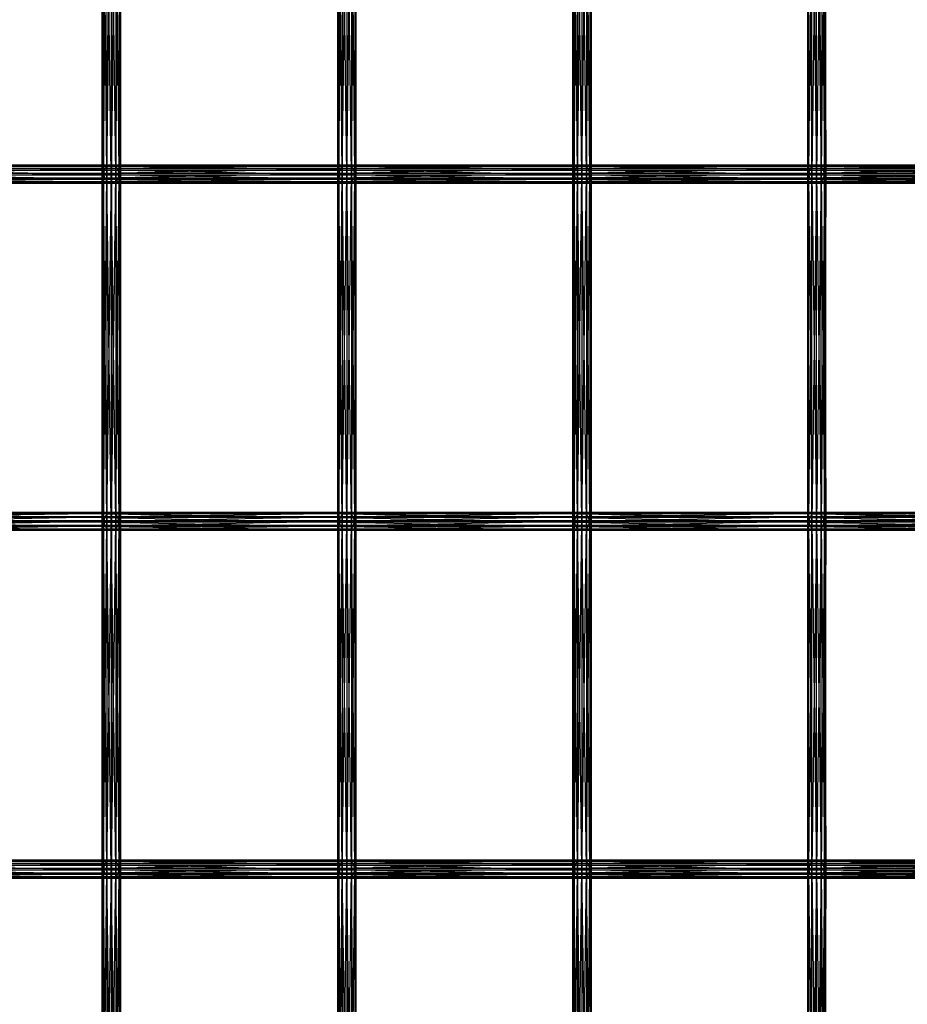
# Model space of a CAD drawing. Units: millimetres. Extents: x -298 to 2507, y -1378 to 2396.
# Drawn here: x 1170 to 1364, y 915 to 1130 of the extents above; entities that cross this region are included whole.
import ezdxf

# ---------------------------------------------------------------- set-up
doc = ezdxf.new("R2010")
doc.units = ezdxf.units.MM
doc.header["$MEASUREMENT"] = 0

# ---------------------------------------------------------------- blocks, each defined once
blk = doc.blocks.new('New Object 1(26)')
at = {"linetype": 'Continuous', "ltscale": 1000}
for p, q in [((123.4, 527.33), (123.14, 603.18)), ((123.14, 527.33), (123.14, 603.18)), ((123.14, 527.33), (123.41, 603.18)), ((123.4, 603.18), (123.4, 527.33)), ((124.13, 527.33), (123.4, 603.18)), ((123.41, 603.18), (123.41, 527.33)), ((123.41, 527.33), (124.14, 603.18)), ((124.13, 603.18), (124.13, 527.33)), ((125.13, 527.33), (124.13, 603.18)), ((124.14, 603.18), (124.14, 527.33)), ((124.14, 527.33), (125.14, 603.18)), ((125.13, 603.18), (125.13, 527.33)), ((126.13, 527.33), (125.13, 603.18)), ((125.14, 603.18), (125.14, 527.33)), ((125.14, 527.33), (126.14, 603.18)), ((126.13, 603.18), (126.13, 527.33)), ((126.87, 527.33), (126.13, 603.18)), ((126.14, 603.18), (126.14, 527.33)), ((126.14, 527.33), (126.87, 603.18)), ((126.87, 603.18), (126.87, 527.33)), ((127.14, 527.33), (126.87, 603.18)), ((126.87, 603.18), (126.87, 527.33)), ((126.87, 527.33), (127.14, 603.18)), ((127.14, 603.18), (127.14, 527.33)), ((174.82, 527.33), (174.55, 603.18)), ((174.55, 527.33), (174.55, 603.18)), ((174.55, 527.33), (174.82, 603.18)), ((174.82, 603.18), (174.82, 527.33)), ((175.55, 527.33), (174.82, 603.18)), ((174.82, 603.18), (174.82, 527.33)), ((174.82, 527.33), (175.55, 603.18)), ((175.55, 603.18), (175.55, 527.33)), ((176.55, 527.33), (175.55, 603.18)), ((175.55, 603.18), (175.55, 527.33)), ((175.55, 527.33), (176.55, 603.18)), ((176.55, 603.18), (176.55, 527.33)), ((177.55, 527.33), (176.55, 603.18)), ((176.55, 603.18), (176.55, 527.33)), ((176.55, 527.33), (177.55, 603.18)), ((177.55, 603.18), (177.55, 527.33)), ((178.28, 527.33), (177.55, 603.18)), ((177.55, 603.18), (177.55, 527.33)), ((177.55, 527.33), (178.28, 603.18)), ((178.28, 603.18), (178.28, 527.33)), ((178.55, 527.33), (178.28, 603.18)), ((178.28, 603.18), (178.28, 527.33)), ((178.28, 527.33), (178.55, 603.18)), ((178.55, 603.18), (178.55, 527.33)), ((226.16, 527.33), (225.89, 603.18)), ((225.89, 527.33), (225.89, 603.18)), ((225.89, 527.33), (226.15, 603.18)), ((226.15, 603.18), (226.15, 527.33)), ((226.15, 527.33), (226.88, 603.18)), ((226.16, 603.18), (226.16, 527.33)), ((226.89, 527.33), (226.16, 603.18)), ((226.88, 603.18), (226.88, 527.33)), ((226.88, 527.33), (227.88, 603.18)), ((226.89, 603.18), (226.89, 527.33)), ((227.89, 527.33), (226.89, 603.18)), ((227.88, 603.18), (227.88, 527.33)), ((227.88, 527.33), (228.88, 603.18)), ((227.89, 603.18), (227.89, 527.33)), ((228.89, 527.33), (227.89, 603.18)), ((228.88, 603.18), (228.88, 527.33)), ((228.88, 527.33), (229.62, 603.18)), ((228.89, 603.18), (228.89, 527.33)), ((229.62, 527.33), (228.89, 603.18)), ((229.62, 603.18), (229.62, 527.33)), ((229.89, 527.33), (229.62, 603.18)), ((229.62, 603.18), (229.62, 527.33)), ((229.62, 527.33), (229.89, 603.18)), ((229.89, 603.18), (229.89, 527.33)), ((277.37, 603.18), (277.1, 527.33)), ((277.1, 603.18), (277.1, 527.33)), ((277.1, 603.18), (277.36, 527.33)), ((277.36, 527.33), (277.36, 603.18)), ((277.36, 603.18), (278.09, 527.33)), ((277.37, 527.33), (277.37, 603.18)), ((278.1, 603.18), (277.37, 527.33)), ((278.09, 527.33), (278.09, 603.18)), ((278.09, 603.18), (279.09, 527.33)), ((278.1, 527.33), (278.1, 603.18)), ((279.1, 603.18), (278.1, 527.33)), ((279.09, 527.33), (279.09, 603.18)), ((279.09, 603.18), (280.09, 527.33)), ((279.1, 527.33), (279.1, 603.18)), ((280.1, 603.18), (279.1, 527.33)), ((280.09, 527.33), (280.09, 603.18)), ((280.09, 603.18), (280.83, 527.33)), ((280.1, 527.33), (280.1, 603.18)), ((280.83, 603.18), (280.1, 527.33)), ((280.83, 527.33), (280.83, 603.18)), ((281.1, 603.18), (280.83, 527.33)), ((280.83, 527.33), (280.83, 603.18)), ((280.83, 603.18), (281.1, 527.33)), ((281.1, 527.33), (281.1, 603.18)), ((72.77, 528.97), (124.19, 528.97)), ((123.64, 528.18), (72.77, 528.97)), ((73.57, 529.33), (125, 529.33)), ((124.19, 528.97), (73.57, 529.33)), ((125, 529.33), (74.41, 529.14)), ((74.41, 529.14), (125.84, 529.14)), ((125.84, 529.14), (75.07, 528.48)), ((123.64, 528.18), (124.19, 528.97)), ((124.19, 528.97), (125, 529.33)), ((124.19, 528.97), (175.61, 528.97)), ((175.06, 528.18), (124.19, 528.97)), ((125, 529.33), (125.84, 529.14)), ((125, 529.33), (176.41, 529.33)), ((175.61, 528.97), (125, 529.33)), ((176.41, 529.33), (125.84, 529.14)), ((125.84, 529.14), (126.49, 528.48)), ((125.84, 529.14), (177.25, 529.14)), ((177.25, 529.14), (126.49, 528.48)), ((175.06, 528.18), (175.61, 528.97)), ((175.61, 528.97), (176.41, 529.33)), ((175.61, 528.97), (226.94, 528.97)), ((226.39, 528.18), (175.61, 528.97)), ((176.41, 529.33), (177.25, 529.14)), ((176.41, 529.33), (227.75, 529.33)), ((226.94, 528.97), (176.41, 529.33)), ((227.75, 529.33), (177.25, 529.14)), ((177.25, 529.14), (177.91, 528.48)), ((177.25, 529.14), (228.59, 529.14)), ((228.59, 529.14), (177.91, 528.48)), ((226.39, 528.18), (226.94, 528.97)), ((226.94, 528.97), (227.75, 529.33)), ((226.94, 528.97), (278.15, 528.97)), ((277.6, 528.18), (226.94, 528.97)), ((227.75, 529.33), (228.59, 529.14)), ((227.75, 529.33), (278.95, 529.33)), ((278.15, 528.97), (227.75, 529.33)), ((278.95, 529.33), (228.59, 529.14)), ((228.59, 529.14), (229.24, 528.48)), ((228.59, 529.14), (279.8, 529.14)), ((279.8, 529.14), (229.24, 528.48)), ((277.6, 528.18), (278.15, 528.97)), ((278.15, 528.97), (278.95, 529.33)), ((278.15, 528.97), (329.2, 528.97)), ((328.64, 528.18), (278.15, 528.97)), ((278.95, 529.33), (279.8, 529.14)), ((278.95, 529.33), (330, 529.33)), ((329.2, 528.97), (278.95, 529.33)), ((330, 529.33), (279.8, 529.14)), ((279.8, 529.14), (280.45, 528.48)), ((279.8, 529.14), (330.85, 529.14)), ((330.85, 529.14), (280.45, 528.48)), ((72.06, 527.16), (123.49, 527.16)), ((123.78, 526.18), (72.06, 527.16)), ((72.21, 528.18), (123.64, 528.18)), ((123.49, 527.16), (72.21, 528.18)), ((126.49, 528.48), (75.07, 528.48)), ((126.78, 527.5), (75.21, 526.48)), ((126.49, 528.48), (75.36, 527.5)), ((75.36, 527.5), (126.78, 527.5)), ((123.4, 527.33), (123.14, 527.33)), ((123.14, 527.33), (123.41, 527.33)), ((123.4, 451.47), (123.14, 527.33)), ((123.14, 451.47), (123.14, 527.33)), ((123.14, 451.47), (123.41, 527.33)), ((124.13, 527.33), (123.4, 527.33)), ((123.4, 527.33), (123.4, 451.47)), ((124.13, 451.47), (123.4, 527.33)), ((123.41, 527.33), (124.14, 527.33)), ((123.41, 527.33), (123.41, 451.47)), ((123.41, 451.47), (124.14, 527.33)), ((123.49, 527.16), (123.64, 528.18)), ((123.78, 526.18), (123.49, 527.16)), ((123.49, 527.16), (174.91, 527.16)), ((175.2, 526.18), (123.49, 527.16)), ((123.64, 528.18), (175.06, 528.18)), ((174.91, 527.16), (123.64, 528.18)), ((125.13, 527.33), (124.13, 527.33)), ((124.13, 527.33), (124.13, 451.47)), ((125.13, 451.47), (124.13, 527.33)), ((124.14, 527.33), (125.14, 527.33)), ((124.14, 527.33), (124.14, 451.47)), ((124.14, 451.47), (125.14, 527.33)), ((126.13, 527.33), (125.13, 527.33)), ((125.13, 527.33), (125.13, 451.47)), ((126.13, 451.47), (125.13, 527.33)), ((125.14, 527.33), (126.14, 527.33)), ((125.14, 527.33), (125.14, 451.47)), ((125.14, 451.47), (126.14, 527.33)), ((126.87, 527.33), (126.13, 527.33)), ((126.13, 527.33), (126.13, 451.47)), ((126.87, 451.47), (126.13, 527.33)), ((126.14, 527.33), (126.87, 527.33)), ((126.14, 527.33), (126.14, 451.47)), ((126.14, 451.47), (126.87, 527.33)), ((126.49, 528.48), (126.78, 527.5)), ((177.91, 528.48), (126.49, 528.48)), ((126.78, 527.5), (126.63, 526.48)), ((178.2, 527.5), (126.63, 526.48)), ((177.91, 528.48), (126.78, 527.5)), ((126.78, 527.5), (178.2, 527.5)), ((127.14, 527.33), (126.87, 527.33)), ((126.87, 527.33), (127.14, 527.33)), ((126.87, 527.33), (126.87, 451.47)), ((127.14, 451.47), (126.87, 527.33)), ((126.87, 527.33), (126.87, 451.47)), ((126.87, 451.47), (127.14, 527.33)), ((127.14, 527.33), (127.14, 451.47)), ((174.82, 527.33), (174.55, 527.33)), ((174.55, 527.33), (174.82, 527.33)), ((174.82, 451.47), (174.55, 527.33)), ((174.55, 451.47), (174.55, 527.33)), ((174.55, 451.47), (174.82, 527.33)), ((175.55, 527.33), (174.82, 527.33)), ((174.82, 527.33), (175.55, 527.33)), ((174.82, 527.33), (174.82, 451.47)), ((175.55, 451.47), (174.82, 527.33)), ((174.82, 527.33), (174.82, 451.47)), ((174.82, 451.47), (175.55, 527.33)), ((174.91, 527.16), (175.06, 528.18)), ((175.2, 526.18), (174.91, 527.16)), ((174.91, 527.16), (226.24, 527.16)), ((226.53, 526.18), (174.91, 527.16)), ((175.06, 528.18), (226.39, 528.18)), ((226.24, 527.16), (175.06, 528.18)), ((176.55, 527.33), (175.55, 527.33)), ((175.55, 527.33), (176.55, 527.33)), ((175.55, 527.33), (175.55, 451.47)), ((176.55, 451.47), (175.55, 527.33)), ((175.55, 527.33), (175.55, 451.47)), ((175.55, 451.47), (176.55, 527.33)), ((177.55, 527.33), (176.55, 527.33)), ((176.55, 527.33), (177.55, 527.33)), ((176.55, 527.33), (176.55, 451.47)), ((177.55, 451.47), (176.55, 527.33)), ((176.55, 527.33), (176.55, 451.47)), ((176.55, 451.47), (177.55, 527.33)), ((178.28, 527.33), (177.55, 527.33)), ((177.55, 527.33), (178.28, 527.33)), ((177.55, 527.33), (177.55, 451.47)), ((178.28, 451.47), (177.55, 527.33)), ((177.55, 527.33), (177.55, 451.47)), ((177.55, 451.47), (178.28, 527.33)), ((177.91, 528.48), (178.2, 527.5)), ((229.24, 528.48), (177.91, 528.48)), ((178.2, 527.5), (178.05, 526.48)), ((229.53, 527.5), (178.05, 526.48)), ((229.24, 528.48), (178.2, 527.5)), ((178.2, 527.5), (229.53, 527.5)), ((178.55, 527.33), (178.28, 527.33)), ((178.28, 527.33), (178.55, 527.33)), ((178.28, 527.33), (178.28, 451.47)), ((178.55, 451.47), (178.28, 527.33)), ((178.28, 527.33), (178.28, 451.47)), ((178.28, 451.47), (178.55, 527.33)), ((178.55, 527.33), (178.55, 451.47)), ((226.16, 527.33), (225.89, 527.33)), ((225.89, 527.33), (226.15, 527.33)), ((226.16, 451.47), (225.89, 527.33)), ((225.89, 451.47), (225.89, 527.33)), ((225.89, 451.47), (226.15, 527.33)), ((226.15, 527.33), (226.88, 527.33)), ((226.15, 527.33), (226.15, 451.47)), ((226.15, 451.47), (226.88, 527.33)), ((226.89, 527.33), (226.16, 527.33)), ((226.16, 527.33), (226.16, 451.47)), ((226.89, 451.47), (226.16, 527.33)), ((226.24, 527.16), (226.39, 528.18)), ((226.53, 526.18), (226.24, 527.16)), ((226.24, 527.16), (277.45, 527.16)), ((277.74, 526.18), (226.24, 527.16)), ((226.39, 528.18), (277.6, 528.18)), ((277.45, 527.16), (226.39, 528.18)), ((226.88, 527.33), (227.88, 527.33)), ((226.88, 527.33), (226.88, 451.47)), ((226.88, 451.47), (227.88, 527.33)), ((227.89, 527.33), (226.89, 527.33)), ((226.89, 527.33), (226.89, 451.47)), ((227.89, 451.47), (226.89, 527.33)), ((227.88, 527.33), (228.88, 527.33)), ((227.88, 527.33), (227.88, 451.47)), ((227.88, 451.47), (228.88, 527.33)), ((228.89, 527.33), (227.89, 527.33)), ((227.89, 527.33), (227.89, 451.47)), ((228.89, 451.47), (227.89, 527.33)), ((228.88, 527.33), (229.62, 527.33)), ((228.88, 527.33), (228.88, 451.47)), ((228.88, 451.47), (229.62, 527.33)), ((229.62, 527.33), (228.89, 527.33)), ((228.89, 527.33), (228.89, 451.47)), ((229.62, 451.47), (228.89, 527.33)), ((229.24, 528.48), (229.53, 527.5)), ((280.45, 528.48), (229.24, 528.48)), ((229.53, 527.5), (229.38, 526.48)), ((280.74, 527.5), (229.38, 526.48)), ((280.45, 528.48), (229.53, 527.5)), ((229.53, 527.5), (280.74, 527.5)), ((229.89, 527.33), (229.62, 527.33)), ((229.62, 527.33), (229.89, 527.33)), ((229.62, 527.33), (229.62, 451.47)), ((229.89, 451.47), (229.62, 527.33)), ((229.62, 527.33), (229.62, 451.47)), ((229.62, 451.47), (229.89, 527.33)), ((229.89, 527.33), (229.89, 451.47)), ((277.37, 527.33), (277.1, 451.47)), ((277.37, 527.33), (277.1, 527.33)), ((277.1, 527.33), (277.1, 451.47)), ((277.1, 527.33), (277.36, 451.47)), ((277.1, 527.33), (277.36, 527.33)), ((277.36, 451.47), (277.36, 527.33)), ((277.36, 527.33), (278.09, 451.47)), ((277.36, 527.33), (278.09, 527.33)), ((277.37, 451.47), (277.37, 527.33)), ((278.1, 527.33), (277.37, 451.47)), ((278.1, 527.33), (277.37, 527.33)), ((277.45, 527.16), (277.6, 528.18)), ((277.74, 526.18), (277.45, 527.16)), ((277.45, 527.16), (328.49, 527.16)), ((328.79, 526.18), (277.45, 527.16)), ((277.6, 528.18), (328.64, 528.18)), ((328.49, 527.16), (277.6, 528.18)), ((278.09, 451.47), (278.09, 527.33)), ((278.09, 527.33), (279.09, 451.47)), ((278.09, 527.33), (279.09, 527.33)), ((278.1, 451.47), (278.1, 527.33)), ((279.1, 527.33), (278.1, 451.47)), ((279.1, 527.33), (278.1, 527.33)), ((279.09, 451.47), (279.09, 527.33)), ((279.09, 527.33), (280.09, 451.47)), ((279.09, 527.33), (280.09, 527.33)), ((279.1, 451.47), (279.1, 527.33)), ((280.1, 527.33), (279.1, 451.47)), ((280.1, 527.33), (279.1, 527.33)), ((280.09, 451.47), (280.09, 527.33)), ((280.09, 527.33), (280.83, 451.47)), ((280.09, 527.33), (280.83, 527.33)), ((280.1, 451.47), (280.1, 527.33)), ((280.83, 527.33), (280.1, 451.47)), ((280.83, 527.33), (280.1, 527.33)), ((280.45, 528.48), (280.74, 527.5)), ((331.5, 528.48), (280.45, 528.48)), ((280.74, 527.5), (280.59, 526.48)), ((331.79, 527.5), (280.59, 526.48)), ((331.5, 528.48), (280.74, 527.5)), ((280.74, 527.5), (331.79, 527.5)), ((280.83, 451.47), (280.83, 527.33)), ((281.1, 527.33), (280.83, 451.47)), ((281.1, 527.33), (280.83, 527.33)), ((280.83, 451.47), (280.83, 527.33)), ((280.83, 527.33), (281.1, 451.47)), ((280.83, 527.33), (281.1, 527.33)), ((281.1, 451.47), (281.1, 527.33)), ((72.35, 526.18), (123.78, 526.18)), ((124.44, 525.51), (72.35, 526.18)), ((73.01, 525.51), (124.44, 525.51)), ((125.28, 525.33), (73.01, 525.51)), ((126.08, 525.68), (73.85, 525.33)), ((73.85, 525.33), (125.28, 525.33)), ((126.63, 526.48), (74.65, 525.68)), ((74.65, 525.68), (126.08, 525.68)), ((75.21, 526.48), (126.63, 526.48)), ((124.44, 525.51), (123.78, 526.18)), ((123.78, 526.18), (175.2, 526.18)), ((175.85, 525.51), (123.78, 526.18)), ((125.28, 525.33), (124.44, 525.51)), ((124.44, 525.51), (175.85, 525.51)), ((176.69, 525.33), (124.44, 525.51)), ((126.08, 525.68), (125.28, 525.33)), ((177.5, 525.68), (125.28, 525.33)), ((125.28, 525.33), (176.69, 525.33)), ((126.63, 526.48), (126.08, 525.68)), ((178.05, 526.48), (126.08, 525.68)), ((126.08, 525.68), (177.5, 525.68)), ((126.63, 526.48), (178.05, 526.48)), ((175.85, 525.51), (175.2, 526.18)), ((175.2, 526.18), (226.53, 526.18)), ((227.18, 525.51), (175.2, 526.18)), ((176.69, 525.33), (175.85, 525.51)), ((175.85, 525.51), (227.18, 525.51)), ((228.03, 525.33), (175.85, 525.51)), ((177.5, 525.68), (176.69, 525.33)), ((228.83, 525.68), (176.69, 525.33)), ((176.69, 525.33), (228.03, 525.33)), ((178.05, 526.48), (177.5, 525.68)), ((229.38, 526.48), (177.5, 525.68)), ((177.5, 525.68), (228.83, 525.68)), ((178.05, 526.48), (229.38, 526.48)), ((227.18, 525.51), (226.53, 526.18)), ((226.53, 526.18), (277.74, 526.18)), ((278.39, 525.51), (226.53, 526.18)), ((228.03, 525.33), (227.18, 525.51)), ((227.18, 525.51), (278.39, 525.51)), ((279.24, 525.33), (227.18, 525.51)), ((228.83, 525.68), (228.03, 525.33)), ((280.04, 525.68), (228.03, 525.33)), ((228.03, 525.33), (279.24, 525.33)), ((229.38, 526.48), (228.83, 525.68)), ((280.59, 526.48), (228.83, 525.68)), ((228.83, 525.68), (280.04, 525.68)), ((229.38, 526.48), (280.59, 526.48)), ((278.39, 525.51), (277.74, 526.18)), ((277.74, 526.18), (328.79, 526.18)), ((329.44, 525.51), (277.74, 526.18)), ((279.24, 525.33), (278.39, 525.51)), ((278.39, 525.51), (329.44, 525.51)), ((330.28, 525.33), (278.39, 525.51)), ((280.04, 525.68), (279.24, 525.33)), ((331.09, 525.68), (279.24, 525.33)), ((279.24, 525.33), (330.28, 525.33)), ((280.59, 526.48), (280.04, 525.68)), ((331.64, 526.48), (280.04, 525.68)), ((280.04, 525.68), (331.09, 525.68)), ((280.59, 526.48), (331.64, 526.48)), ((125.03, 453.48), (73.6, 453.48)), ((73.6, 453.48), (124.22, 453.15)), ((74.44, 453.28), (125.03, 453.48)), ((125.03, 453.48), (124.22, 453.15)), ((176.44, 453.48), (125.03, 453.48)), ((125.03, 453.48), (175.63, 453.15)), ((125.87, 453.28), (125.03, 453.48)), ((125.87, 453.28), (176.44, 453.48)), ((176.44, 453.48), (175.63, 453.15)), ((227.78, 453.48), (176.44, 453.48)), ((176.44, 453.48), (226.97, 453.15)), ((177.28, 453.28), (176.44, 453.48)), ((177.28, 453.28), (227.78, 453.48)), ((227.78, 453.48), (226.97, 453.15)), ((278.99, 453.48), (227.78, 453.48)), ((227.78, 453.48), (278.18, 453.15)), ((228.62, 453.28), (227.78, 453.48)), ((228.62, 453.28), (278.99, 453.48)), ((278.99, 453.48), (278.18, 453.15)), ((330.03, 453.48), (278.99, 453.48)), ((278.99, 453.48), (329.22, 453.15)), ((279.83, 453.28), (278.99, 453.48)), ((279.83, 453.28), (330.03, 453.48)), ((123.49, 451.34), (72.06, 451.34)), ((72.06, 451.34), (123.76, 450.36)), ((123.65, 452.37), (72.23, 452.37)), ((72.23, 452.37), (123.49, 451.34)), ((124.22, 453.15), (72.79, 453.15)), ((72.79, 453.15), (123.65, 452.37)), ((125.87, 453.28), (74.44, 453.28)), ((75.08, 452.59), (125.87, 453.28)), ((75.08, 452.59), (126.51, 452.59)), ((75.19, 450.59), (126.79, 451.6)), ((75.36, 451.6), (126.51, 452.59)), ((126.79, 451.6), (75.36, 451.6)), ((123.4, 451.47), (123.14, 451.47)), ((123.14, 451.47), (123.41, 451.47)), ((123.4, 375.62), (123.14, 451.47)), ((123.14, 375.62), (123.14, 451.47)), ((123.14, 375.62), (123.41, 451.47)), ((124.13, 451.47), (123.4, 451.47)), ((123.4, 451.47), (123.4, 375.62)), ((124.13, 375.62), (123.4, 451.47)), ((123.41, 451.47), (124.14, 451.47)), ((123.41, 451.47), (123.41, 375.62)), ((123.41, 375.62), (124.14, 451.47)), ((123.65, 452.37), (123.49, 451.34)), ((174.9, 451.34), (123.49, 451.34)), ((123.49, 451.34), (175.18, 450.36)), ((123.49, 451.34), (123.76, 450.36)), ((124.22, 453.15), (123.65, 452.37)), ((175.07, 452.37), (123.65, 452.37)), ((123.65, 452.37), (174.9, 451.34)), ((125.13, 451.47), (124.13, 451.47)), ((124.13, 451.47), (124.13, 375.62)), ((125.13, 375.62), (124.13, 451.47)), ((124.14, 451.47), (125.14, 451.47)), ((124.14, 451.47), (124.14, 375.62)), ((124.14, 375.62), (125.14, 451.47)), ((175.63, 453.15), (124.22, 453.15)), ((124.22, 453.15), (175.07, 452.37)), ((126.13, 451.47), (125.13, 451.47)), ((125.13, 451.47), (125.13, 375.62)), ((126.13, 375.62), (125.13, 451.47)), ((125.14, 451.47), (126.14, 451.47)), ((125.14, 451.47), (125.14, 375.62)), ((125.14, 375.62), (126.14, 451.47)), ((177.28, 453.28), (125.87, 453.28)), ((126.51, 452.59), (125.87, 453.28)), ((126.87, 451.47), (126.13, 451.47)), ((126.13, 451.47), (126.13, 375.62)), ((126.87, 375.62), (126.13, 451.47)), ((126.14, 451.47), (126.87, 451.47)), ((126.14, 451.47), (126.14, 375.62)), ((126.14, 375.62), (126.87, 451.47)), ((126.51, 452.59), (177.28, 453.28)), ((126.79, 451.6), (126.51, 452.59)), ((126.51, 452.59), (177.93, 452.59)), ((126.62, 450.59), (178.2, 451.6)), ((126.62, 450.59), (126.79, 451.6)), ((126.79, 451.6), (177.93, 452.59)), ((178.2, 451.6), (126.79, 451.6)), ((127.14, 451.47), (126.87, 451.47)), ((126.87, 451.47), (127.14, 451.47)), ((126.87, 451.47), (126.87, 375.62)), ((127.14, 375.62), (126.87, 451.47)), ((126.87, 451.47), (126.87, 375.62)), ((126.87, 375.62), (127.14, 451.47)), ((127.14, 451.47), (127.14, 375.62)), ((174.82, 451.47), (174.55, 451.47)), ((174.55, 451.47), (174.82, 451.47)), ((174.82, 375.62), (174.55, 451.47)), ((174.55, 375.62), (174.55, 451.47)), ((174.55, 375.62), (174.82, 451.47)), ((175.55, 451.47), (174.82, 451.47)), ((174.82, 451.47), (175.55, 451.47)), ((174.82, 451.47), (174.82, 375.62)), ((175.55, 375.62), (174.82, 451.47)), ((174.82, 451.47), (174.82, 375.62)), ((174.82, 375.62), (175.55, 451.47)), ((175.07, 452.37), (174.9, 451.34)), ((226.24, 451.34), (174.9, 451.34)), ((174.9, 451.34), (226.51, 450.36)), ((174.9, 451.34), (175.18, 450.36)), ((175.63, 453.15), (175.07, 452.37)), ((226.4, 452.37), (175.07, 452.37)), ((175.07, 452.37), (226.24, 451.34)), ((176.55, 451.47), (175.55, 451.47)), ((175.55, 451.47), (176.55, 451.47)), ((175.55, 451.47), (175.55, 375.62)), ((176.55, 375.62), (175.55, 451.47)), ((175.55, 451.47), (175.55, 375.62)), ((175.55, 375.62), (176.55, 451.47)), ((226.97, 453.15), (175.63, 453.15)), ((175.63, 453.15), (226.4, 452.37)), ((177.55, 451.47), (176.55, 451.47)), ((176.55, 451.47), (177.55, 451.47)), ((176.55, 451.47), (176.55, 375.62)), ((177.55, 375.62), (176.55, 451.47)), ((176.55, 451.47), (176.55, 375.62)), ((176.55, 375.62), (177.55, 451.47)), ((228.62, 453.28), (177.28, 453.28)), ((177.93, 452.59), (177.28, 453.28)), ((178.28, 451.47), (177.55, 451.47)), ((177.55, 451.47), (178.28, 451.47)), ((177.55, 451.47), (177.55, 375.62)), ((178.28, 375.62), (177.55, 451.47)), ((177.55, 451.47), (177.55, 375.62)), ((177.55, 375.62), (178.28, 451.47)), ((177.93, 452.59), (228.62, 453.28)), ((178.2, 451.6), (177.93, 452.59)), ((177.93, 452.59), (229.26, 452.59)), ((178.03, 450.59), (229.54, 451.6)), ((178.03, 450.59), (178.2, 451.6)), ((178.2, 451.6), (229.26, 452.59)), ((229.54, 451.6), (178.2, 451.6)), ((178.55, 451.47), (178.28, 451.47)), ((178.28, 451.47), (178.55, 451.47)), ((178.28, 451.47), (178.28, 375.62)), ((178.55, 375.62), (178.28, 451.47)), ((178.28, 451.47), (178.28, 375.62)), ((178.28, 375.62), (178.55, 451.47)), ((178.55, 451.47), (178.55, 375.62)), ((226.16, 451.47), (225.89, 451.47)), ((225.89, 451.47), (226.15, 451.47)), ((226.16, 375.62), (225.89, 451.47)), ((225.89, 375.62), (225.89, 451.47)), ((225.89, 375.62), (226.15, 451.47)), ((226.15, 451.47), (226.88, 451.47)), ((226.15, 451.47), (226.15, 375.62)), ((226.15, 375.62), (226.88, 451.47)), ((226.89, 451.47), (226.16, 451.47)), ((226.16, 451.47), (226.16, 375.62)), ((226.89, 375.62), (226.16, 451.47)), ((226.4, 452.37), (226.24, 451.34)), ((277.44, 451.34), (226.24, 451.34)), ((226.24, 451.34), (277.72, 450.36)), ((226.24, 451.34), (226.51, 450.36)), ((226.97, 453.15), (226.4, 452.37)), ((277.61, 452.37), (226.4, 452.37)), ((226.4, 452.37), (277.44, 451.34)), ((226.88, 451.47), (227.88, 451.47)), ((226.88, 451.47), (226.88, 375.62)), ((226.88, 375.62), (227.88, 451.47)), ((227.89, 451.47), (226.89, 451.47)), ((226.89, 451.47), (226.89, 375.62)), ((227.89, 375.62), (226.89, 451.47)), ((278.18, 453.15), (226.97, 453.15)), ((226.97, 453.15), (277.61, 452.37)), ((227.88, 451.47), (228.88, 451.47)), ((227.88, 451.47), (227.88, 375.62)), ((227.88, 375.62), (228.88, 451.47)), ((228.89, 451.47), (227.89, 451.47)), ((227.89, 451.47), (227.89, 375.62)), ((228.89, 375.62), (227.89, 451.47)), ((279.83, 453.28), (228.62, 453.28)), ((229.26, 452.59), (228.62, 453.28)), ((228.88, 451.47), (229.62, 451.47)), ((228.88, 451.47), (228.88, 375.62)), ((228.88, 375.62), (229.62, 451.47)), ((229.62, 451.47), (228.89, 451.47)), ((228.89, 451.47), (228.89, 375.62)), ((229.62, 375.62), (228.89, 451.47)), ((229.26, 452.59), (279.83, 453.28)), ((229.54, 451.6), (229.26, 452.59)), ((229.26, 452.59), (280.47, 452.59)), ((229.37, 450.59), (280.75, 451.6)), ((229.37, 450.59), (229.54, 451.6)), ((229.54, 451.6), (280.47, 452.59)), ((280.75, 451.6), (229.54, 451.6)), ((229.89, 451.47), (229.62, 451.47)), ((229.62, 451.47), (229.89, 451.47)), ((229.62, 451.47), (229.62, 375.62)), ((229.89, 375.62), (229.62, 451.47)), ((229.62, 451.47), (229.62, 375.62)), ((229.62, 375.62), (229.89, 451.47)), ((229.89, 451.47), (229.89, 375.62)), ((277.37, 451.47), (277.1, 375.62)), ((277.37, 451.47), (277.1, 451.47)), ((277.1, 451.47), (277.1, 375.62)), ((277.1, 451.47), (277.36, 375.62)), ((277.1, 451.47), (277.36, 451.47)), ((277.36, 375.62), (277.36, 451.47)), ((277.36, 451.47), (278.09, 375.62)), ((277.36, 451.47), (278.09, 451.47)), ((277.37, 375.62), (277.37, 451.47)), ((278.1, 451.47), (277.37, 375.62)), ((278.1, 451.47), (277.37, 451.47)), ((277.61, 452.37), (277.44, 451.34)), ((328.49, 451.34), (277.44, 451.34)), ((277.44, 451.34), (328.77, 450.36)), ((277.44, 451.34), (277.72, 450.36)), ((278.18, 453.15), (277.61, 452.37)), ((328.66, 452.37), (277.61, 452.37)), ((277.61, 452.37), (328.49, 451.34)), ((278.09, 375.62), (278.09, 451.47)), ((278.09, 451.47), (279.09, 375.62)), ((278.09, 451.47), (279.09, 451.47)), ((278.1, 375.62), (278.1, 451.47)), ((279.1, 451.47), (278.1, 375.62)), ((279.1, 451.47), (278.1, 451.47)), ((329.22, 453.15), (278.18, 453.15)), ((278.18, 453.15), (328.66, 452.37)), ((279.09, 375.62), (279.09, 451.47)), ((279.09, 451.47), (280.09, 375.62)), ((279.09, 451.47), (280.09, 451.47)), ((279.1, 375.62), (279.1, 451.47)), ((280.1, 451.47), (279.1, 375.62)), ((280.1, 451.47), (279.1, 451.47)), ((330.88, 453.28), (279.83, 453.28)), ((280.47, 452.59), (279.83, 453.28)), ((280.09, 375.62), (280.09, 451.47)), ((280.09, 451.47), (280.83, 375.62)), ((280.09, 451.47), (280.83, 451.47)), ((280.1, 375.62), (280.1, 451.47)), ((280.83, 451.47), (280.1, 375.62)), ((280.83, 451.47), (280.1, 451.47)), ((280.47, 452.59), (330.88, 453.28)), ((280.75, 451.6), (280.47, 452.59)), ((280.47, 452.59), (331.52, 452.59)), ((280.58, 450.59), (331.79, 451.6)), ((280.58, 450.59), (280.75, 451.6)), ((280.75, 451.6), (331.52, 452.59)), ((331.79, 451.6), (280.75, 451.6)), ((280.83, 375.62), (280.83, 451.47)), ((281.1, 451.47), (280.83, 375.62)), ((281.1, 451.47), (280.83, 451.47)), ((280.83, 375.62), (280.83, 451.47)), ((280.83, 451.47), (281.1, 375.62)), ((280.83, 451.47), (281.1, 451.47)), ((281.1, 375.62), (281.1, 451.47)), ((123.76, 450.36), (72.34, 450.36)), ((72.34, 450.36), (124.41, 449.68)), ((124.41, 449.68), (72.98, 449.68)), ((72.98, 449.68), (125.24, 449.48)), ((73.82, 449.48), (126.05, 449.81)), ((125.24, 449.48), (73.82, 449.48)), ((74.63, 449.81), (126.62, 450.59)), ((126.05, 449.81), (74.63, 449.81)), ((126.62, 450.59), (75.19, 450.59)), ((175.18, 450.36), (123.76, 450.36)), ((123.76, 450.36), (175.82, 449.68)), ((123.76, 450.36), (124.41, 449.68)), ((175.82, 449.68), (124.41, 449.68)), ((124.41, 449.68), (176.66, 449.48)), ((124.41, 449.68), (125.24, 449.48)), ((125.24, 449.48), (177.47, 449.81)), ((125.24, 449.48), (126.05, 449.81)), ((176.66, 449.48), (125.24, 449.48)), ((126.05, 449.81), (178.03, 450.59)), ((126.05, 449.81), (126.62, 450.59)), ((177.47, 449.81), (126.05, 449.81)), ((178.03, 450.59), (126.62, 450.59)), ((226.51, 450.36), (175.18, 450.36)), ((175.18, 450.36), (227.16, 449.68)), ((175.18, 450.36), (175.82, 449.68)), ((227.16, 449.68), (175.82, 449.68)), ((175.82, 449.68), (227.99, 449.48)), ((175.82, 449.68), (176.66, 449.48)), ((176.66, 449.48), (228.8, 449.81)), ((176.66, 449.48), (177.47, 449.81)), ((227.99, 449.48), (176.66, 449.48)), ((177.47, 449.81), (229.37, 450.59)), ((177.47, 449.81), (178.03, 450.59)), ((228.8, 449.81), (177.47, 449.81)), ((229.37, 450.59), (178.03, 450.59)), ((277.72, 450.36), (226.51, 450.36)), ((226.51, 450.36), (278.36, 449.68)), ((226.51, 450.36), (227.16, 449.68)), ((278.36, 449.68), (227.16, 449.68)), ((227.16, 449.68), (279.2, 449.48)), ((227.16, 449.68), (227.99, 449.48)), ((227.99, 449.48), (280.01, 449.81)), ((227.99, 449.48), (228.8, 449.81)), ((279.2, 449.48), (227.99, 449.48)), ((228.8, 449.81), (280.58, 450.59)), ((228.8, 449.81), (229.37, 450.59)), ((280.01, 449.81), (228.8, 449.81)), ((280.58, 450.59), (229.37, 450.59)), ((328.77, 450.36), (277.72, 450.36)), ((277.72, 450.36), (329.41, 449.68)), ((277.72, 450.36), (278.36, 449.68)), ((329.41, 449.68), (278.36, 449.68)), ((278.36, 449.68), (330.25, 449.48)), ((278.36, 449.68), (279.2, 449.48)), ((279.2, 449.48), (331.06, 449.81)), ((279.2, 449.48), (280.01, 449.81)), ((330.25, 449.48), (279.2, 449.48)), ((280.01, 449.81), (331.63, 450.59)), ((280.01, 449.81), (280.58, 450.59)), ((331.06, 449.81), (280.01, 449.81)), ((331.63, 450.59), (280.58, 450.59)), ((72.21, 376.47), (123.64, 376.47)), ((123.49, 375.45), (72.21, 376.47)), ((72.77, 377.26), (124.19, 377.26)), ((123.64, 376.47), (72.77, 377.26)), ((73.57, 377.62), (125, 377.62)), ((124.19, 377.26), (73.57, 377.62)), ((125, 377.62), (74.41, 377.43)), ((74.41, 377.43), (125.84, 377.43)), ((125.84, 377.43), (75.07, 376.77)), ((126.49, 376.77), (75.07, 376.77)), ((126.49, 376.77), (75.36, 375.79)), ((123.49, 375.45), (123.64, 376.47)), ((123.64, 376.47), (124.19, 377.26)), ((123.64, 376.47), (175.06, 376.47)), ((174.91, 375.45), (123.64, 376.47)), ((124.19, 377.26), (125, 377.62)), ((124.19, 377.26), (175.61, 377.26)), ((175.06, 376.47), (124.19, 377.26)), ((125, 377.62), (125.84, 377.43)), ((125, 377.62), (176.41, 377.62)), ((175.61, 377.26), (125, 377.62)), ((176.41, 377.62), (125.84, 377.43)), ((125.84, 377.43), (126.49, 376.77)), ((125.84, 377.43), (177.25, 377.43)), ((177.25, 377.43), (126.49, 376.77)), ((126.49, 376.77), (126.78, 375.79)), ((177.91, 376.77), (126.49, 376.77)), ((177.91, 376.77), (126.78, 375.79)), ((174.91, 375.45), (175.06, 376.47)), ((175.06, 376.47), (175.61, 377.26)), ((175.06, 376.47), (226.39, 376.47)), ((226.24, 375.45), (175.06, 376.47)), ((175.61, 377.26), (176.41, 377.62)), ((175.61, 377.26), (226.94, 377.26)), ((226.39, 376.47), (175.61, 377.26)), ((176.41, 377.62), (177.25, 377.43)), ((176.41, 377.62), (227.75, 377.62)), ((226.94, 377.26), (176.41, 377.62)), ((227.75, 377.62), (177.25, 377.43)), ((177.25, 377.43), (177.91, 376.77)), ((177.25, 377.43), (228.59, 377.43)), ((228.59, 377.43), (177.91, 376.77)), ((177.91, 376.77), (178.2, 375.79)), ((229.24, 376.77), (177.91, 376.77)), ((229.24, 376.77), (178.2, 375.79)), ((226.24, 375.45), (226.39, 376.47)), ((226.39, 376.47), (226.94, 377.26)), ((226.39, 376.47), (277.6, 376.47)), ((277.45, 375.45), (226.39, 376.47)), ((226.94, 377.26), (227.75, 377.62)), ((226.94, 377.26), (278.15, 377.26)), ((277.6, 376.47), (226.94, 377.26)), ((227.75, 377.62), (228.59, 377.43)), ((227.75, 377.62), (278.95, 377.62)), ((278.15, 377.26), (227.75, 377.62)), ((278.95, 377.62), (228.59, 377.43)), ((228.59, 377.43), (229.24, 376.77)), ((228.59, 377.43), (279.8, 377.43)), ((279.8, 377.43), (229.24, 376.77)), ((229.24, 376.77), (229.53, 375.79)), ((280.45, 376.77), (229.24, 376.77)), ((280.45, 376.77), (229.53, 375.79)), ((277.45, 375.45), (277.6, 376.47)), ((277.6, 376.47), (278.15, 377.26)), ((277.6, 376.47), (328.65, 376.47)), ((328.49, 375.45), (277.6, 376.47)), ((278.15, 377.26), (278.95, 377.62)), ((278.15, 377.26), (329.2, 377.26)), ((328.65, 376.47), (278.15, 377.26)), ((278.95, 377.62), (279.8, 377.43)), ((278.95, 377.62), (330, 377.62)), ((329.2, 377.26), (278.95, 377.62)), ((330, 377.62), (279.8, 377.43)), ((279.8, 377.43), (280.45, 376.77)), ((279.8, 377.43), (330.85, 377.43)), ((330.85, 377.43), (280.45, 376.77)), ((280.45, 376.77), (280.74, 375.79)), ((331.5, 376.77), (280.45, 376.77)), ((331.5, 376.77), (280.74, 375.79)), ((72.06, 375.45), (123.49, 375.45)), ((123.78, 374.48), (72.06, 375.45)), ((72.35, 374.48), (123.78, 374.48)), ((124.44, 373.81), (72.35, 374.48)), ((126.08, 373.98), (73.85, 373.63)), ((126.63, 374.77), (74.66, 373.98)), ((74.66, 373.98), (126.08, 373.98)), ((126.78, 375.79), (75.21, 374.77)), ((75.21, 374.77), (126.63, 374.77)), ((75.36, 375.79), (126.78, 375.79)), ((123.4, 375.62), (123.14, 375.62)), ((123.14, 375.62), (123.41, 375.62)), ((123.4, 299.77), (123.14, 375.62)), ((123.14, 299.77), (123.14, 375.62)), ((123.14, 299.77), (123.41, 375.62)), ((124.13, 375.62), (123.4, 375.62)), ((123.4, 375.62), (123.4, 299.77)), ((124.13, 299.77), (123.4, 375.62)), ((123.41, 375.62), (124.14, 375.62)), ((123.41, 375.62), (123.41, 299.77)), ((123.41, 299.77), (124.14, 375.62)), ((123.78, 374.48), (123.49, 375.45)), ((123.49, 375.45), (174.91, 375.45)), ((175.2, 374.48), (123.49, 375.45)), ((124.44, 373.81), (123.78, 374.48)), ((123.78, 374.48), (175.2, 374.48)), ((175.85, 373.81), (123.78, 374.48)), ((125.13, 375.62), (124.13, 375.62)), ((124.13, 375.62), (124.13, 299.77)), ((125.13, 299.77), (124.13, 375.62)), ((124.14, 375.62), (125.14, 375.62)), ((124.14, 375.62), (124.14, 299.77)), ((124.14, 299.77), (125.14, 375.62)), ((126.13, 375.62), (125.13, 375.62)), ((125.13, 375.62), (125.13, 299.77)), ((126.13, 299.77), (125.13, 375.62)), ((125.14, 375.62), (126.14, 375.62)), ((125.14, 375.62), (125.14, 299.77)), ((125.14, 299.77), (126.14, 375.62)), ((126.08, 373.98), (125.28, 373.63)), ((177.5, 373.98), (125.28, 373.63)), ((126.63, 374.77), (126.08, 373.98)), ((178.05, 374.77), (126.08, 373.98)), ((126.08, 373.98), (177.5, 373.98)), ((126.87, 375.62), (126.13, 375.62)), ((126.13, 375.62), (126.13, 299.77)), ((126.87, 299.77), (126.13, 375.62)), ((126.14, 375.62), (126.87, 375.62)), ((126.14, 375.62), (126.14, 299.77)), ((126.14, 299.77), (126.87, 375.62)), ((126.78, 375.79), (126.63, 374.77)), ((178.2, 375.79), (126.63, 374.77)), ((126.63, 374.77), (178.05, 374.77)), ((126.78, 375.79), (178.2, 375.79)), ((127.14, 375.62), (126.87, 375.62)), ((126.87, 375.62), (127.14, 375.62)), ((126.87, 375.62), (126.87, 299.77)), ((127.14, 299.77), (126.87, 375.62)), ((126.87, 375.62), (126.87, 299.77)), ((126.87, 299.77), (127.14, 375.62)), ((127.14, 375.62), (127.14, 299.77)), ((174.82, 375.62), (174.55, 375.62)), ((174.55, 375.62), (174.82, 375.62)), ((174.82, 299.77), (174.55, 375.62)), ((174.55, 299.77), (174.55, 375.62)), ((174.55, 299.77), (174.82, 375.62)), ((175.55, 375.62), (174.82, 375.62)), ((174.82, 375.62), (175.55, 375.62)), ((174.82, 375.62), (174.82, 299.77)), ((175.55, 299.77), (174.82, 375.62)), ((174.82, 375.62), (174.82, 299.77)), ((174.82, 299.77), (175.55, 375.62)), ((175.2, 374.48), (174.91, 375.45)), ((174.91, 375.45), (226.24, 375.45)), ((226.53, 374.48), (174.91, 375.45)), ((175.85, 373.81), (175.2, 374.48)), ((175.2, 374.48), (226.53, 374.48)), ((227.18, 373.81), (175.2, 374.48)), ((176.55, 375.62), (175.55, 375.62)), ((175.55, 375.62), (176.55, 375.62)), ((175.55, 375.62), (175.55, 299.77)), ((176.55, 299.77), (175.55, 375.62)), ((175.55, 375.62), (175.55, 299.77)), ((175.55, 299.77), (176.55, 375.62)), ((177.55, 375.62), (176.55, 375.62)), ((176.55, 375.62), (177.55, 375.62)), ((176.55, 375.62), (176.55, 299.77)), ((177.55, 299.77), (176.55, 375.62)), ((176.55, 375.62), (176.55, 299.77)), ((176.55, 299.77), (177.55, 375.62)), ((177.5, 373.98), (176.69, 373.63)), ((228.83, 373.98), (176.69, 373.63)), ((178.05, 374.77), (177.5, 373.98)), ((229.38, 374.77), (177.5, 373.98)), ((177.5, 373.98), (228.83, 373.98)), ((178.28, 375.62), (177.55, 375.62)), ((177.55, 375.62), (178.28, 375.62)), ((177.55, 375.62), (177.55, 299.77)), ((178.28, 299.77), (177.55, 375.62)), ((177.55, 375.62), (177.55, 299.77)), ((177.55, 299.77), (178.28, 375.62)), ((178.2, 375.79), (178.05, 374.77)), ((229.53, 375.79), (178.05, 374.77)), ((178.05, 374.77), (229.38, 374.77)), ((178.2, 375.79), (229.53, 375.79)), ((178.55, 375.62), (178.28, 375.62)), ((178.28, 375.62), (178.55, 375.62)), ((178.28, 375.62), (178.28, 299.77)), ((178.55, 299.77), (178.28, 375.62)), ((178.28, 375.62), (178.28, 299.77)), ((178.28, 299.77), (178.55, 375.62)), ((178.55, 375.62), (178.55, 299.77)), ((226.16, 375.62), (225.89, 375.62)), ((225.89, 375.62), (226.15, 375.62)), ((226.16, 299.77), (225.89, 375.62)), ((225.89, 299.77), (225.89, 375.62)), ((225.89, 299.77), (226.15, 375.62)), ((226.15, 375.62), (226.88, 375.62)), ((226.15, 375.62), (226.15, 299.77)), ((226.15, 299.77), (226.88, 375.62)), ((226.89, 375.62), (226.16, 375.62)), ((226.16, 375.62), (226.16, 299.77)), ((226.89, 299.77), (226.16, 375.62)), ((226.53, 374.48), (226.24, 375.45)), ((226.24, 375.45), (277.45, 375.45)), ((277.74, 374.48), (226.24, 375.45)), ((227.18, 373.81), (226.53, 374.48)), ((226.53, 374.48), (277.74, 374.48)), ((278.39, 373.81), (226.53, 374.48)), ((226.88, 375.62), (227.88, 375.62)), ((226.88, 375.62), (226.88, 299.77)), ((226.88, 299.77), (227.88, 375.62)), ((227.89, 375.62), (226.89, 375.62)), ((226.89, 375.62), (226.89, 299.77)), ((227.89, 299.77), (226.89, 375.62)), ((227.88, 375.62), (228.88, 375.62)), ((227.88, 375.62), (227.88, 299.77)), ((227.88, 299.77), (228.88, 375.62)), ((228.89, 375.62), (227.89, 375.62)), ((227.89, 375.62), (227.89, 299.77)), ((228.89, 299.77), (227.89, 375.62)), ((228.83, 373.98), (228.03, 373.63)), ((280.04, 373.98), (228.03, 373.63)), ((229.38, 374.77), (228.83, 373.98)), ((280.59, 374.77), (228.83, 373.98)), ((228.83, 373.98), (280.04, 373.98)), ((228.88, 375.62), (229.62, 375.62)), ((228.88, 375.62), (228.88, 299.77)), ((228.88, 299.77), (229.62, 375.62)), ((229.62, 375.62), (228.89, 375.62)), ((228.89, 375.62), (228.89, 299.77)), ((229.62, 299.77), (228.89, 375.62)), ((229.53, 375.79), (229.38, 374.77)), ((280.74, 375.79), (229.38, 374.77)), ((229.38, 374.77), (280.59, 374.77)), ((229.53, 375.79), (280.74, 375.79)), ((229.89, 375.62), (229.62, 375.62)), ((229.62, 375.62), (229.89, 375.62)), ((229.62, 375.62), (229.62, 299.77)), ((229.89, 299.77), (229.62, 375.62)), ((229.62, 375.62), (229.62, 299.77)), ((229.62, 299.77), (229.89, 375.62)), ((229.89, 375.62), (229.89, 299.77)), ((277.37, 375.62), (277.1, 299.77)), ((277.37, 375.62), (277.1, 375.62)), ((277.1, 375.62), (277.1, 299.77)), ((277.1, 375.62), (277.36, 299.77)), ((277.1, 375.62), (277.36, 375.62)), ((277.36, 299.77), (277.36, 375.62)), ((277.36, 375.62), (278.09, 299.77)), ((277.36, 375.62), (278.09, 375.62)), ((277.37, 299.77), (277.37, 375.62)), ((278.1, 375.62), (277.37, 299.77)), ((278.1, 375.62), (277.37, 375.62)), ((277.74, 374.48), (277.45, 375.45)), ((277.45, 375.45), (328.49, 375.45)), ((328.79, 374.48), (277.45, 375.45)), ((278.39, 373.81), (277.74, 374.48)), ((277.74, 374.48), (328.79, 374.48)), ((329.44, 373.81), (277.74, 374.48)), ((278.09, 299.77), (278.09, 375.62)), ((278.09, 375.62), (279.09, 299.77)), ((278.09, 375.62), (279.09, 375.62)), ((278.1, 299.77), (278.1, 375.62)), ((279.1, 375.62), (278.1, 299.77)), ((279.1, 375.62), (278.1, 375.62)), ((279.09, 299.77), (279.09, 375.62)), ((279.09, 375.62), (280.09, 299.77)), ((279.09, 375.62), (280.09, 375.62)), ((279.1, 299.77), (279.1, 375.62)), ((280.1, 375.62), (279.1, 299.77)), ((280.1, 375.62), (279.1, 375.62)), ((280.04, 373.98), (279.24, 373.63)), ((331.09, 373.98), (279.24, 373.63)), ((280.59, 374.77), (280.04, 373.98)), ((331.64, 374.77), (280.04, 373.98)), ((280.04, 373.98), (331.09, 373.98)), ((280.09, 299.77), (280.09, 375.62)), ((280.09, 375.62), (280.83, 299.77)), ((280.09, 375.62), (280.83, 375.62)), ((280.1, 299.77), (280.1, 375.62)), ((280.83, 375.62), (280.1, 299.77)), ((280.83, 375.62), (280.1, 375.62)), ((280.74, 375.79), (280.59, 374.77)), ((331.79, 375.79), (280.59, 374.77)), ((280.59, 374.77), (331.64, 374.77)), ((280.74, 375.79), (331.79, 375.79)), ((280.83, 299.77), (280.83, 375.62)), ((281.1, 375.62), (280.83, 299.77)), ((281.1, 375.62), (280.83, 375.62)), ((280.83, 299.77), (280.83, 375.62)), ((280.83, 375.62), (281.1, 299.77)), ((280.83, 375.62), (281.1, 375.62)), ((281.1, 299.77), (281.1, 375.62)), ((73.01, 373.81), (124.44, 373.81)), ((125.28, 373.63), (73.01, 373.81)), ((73.85, 373.63), (125.28, 373.63)), ((125.28, 373.63), (124.44, 373.81)), ((124.44, 373.81), (175.85, 373.81)), ((176.69, 373.63), (124.44, 373.81)), ((125.28, 373.63), (176.69, 373.63)), ((176.69, 373.63), (175.85, 373.81)), ((175.85, 373.81), (227.18, 373.81)), ((228.03, 373.63), (175.85, 373.81)), ((176.69, 373.63), (228.03, 373.63)), ((228.03, 373.63), (227.18, 373.81)), ((227.18, 373.81), (278.39, 373.81)), ((279.24, 373.63), (227.18, 373.81)), ((228.03, 373.63), (279.24, 373.63)), ((279.24, 373.63), (278.39, 373.81)), ((278.39, 373.81), (329.44, 373.81)), ((330.28, 373.63), (278.39, 373.81)), ((279.24, 373.63), (330.28, 373.63))]:
    blk.add_line(p, q, dxfattribs=at)

msp = doc.modelspace()

# ---------------------------------------------------------------- block references
at = {"linetype": 'Continuous', "ltscale": 1000, "zscale": 1000}
msp.add_blockref('New Object 1(26)', (1065.03, 568.67), dxfattribs=at)

doc.saveas('drawing.dxf')
